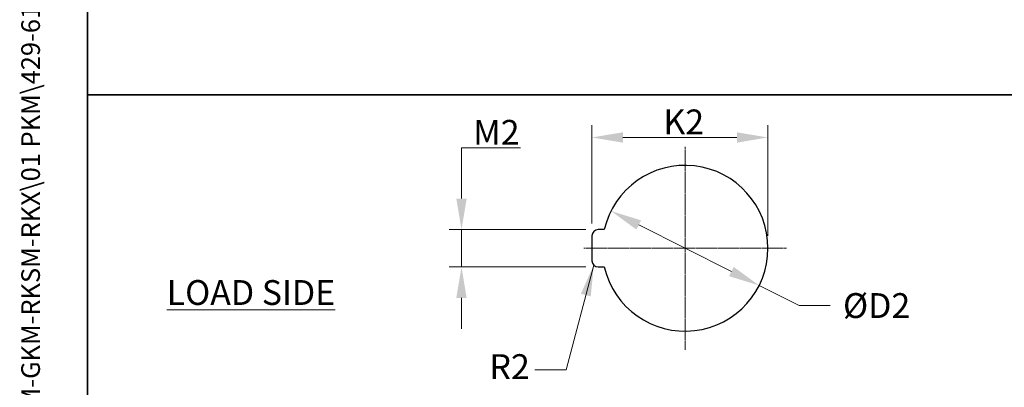
# Model space of a CAD drawing. Units: millimetres. Extents: x 155 to 2090, y 19 to 2724.
# Drawn here: x 155 to 948, y 1354 to 1650 of the extents above; entities that cross this region are included whole.
import ezdxf
from ezdxf.enums import TextEntityAlignment as Align

# ---------------------------------------------------------------- set-up
doc = ezdxf.new("R2010")
doc.units = ezdxf.units.MM
doc.header["$LTSCALE"] = 10
doc.linetypes.add('CHAIN', pattern=[0.3543, 0.2362, -0.0295, 0.0591, -0.0295])
doc.linetypes.add('LONG_DASH_DOTTED', pattern=[0.3001, 0.2362, -0.0295, 0.0049, -0.0295])
for name, color, linetype, lineweight in [('Center Mark(Hillmar_metric)', 7, 'LONG_DASH_DOTTED', 18), ('Dimensions(Hillmar_metric)', 7, 'Continuous', 13), ('Sketch Geometry(Hillmar_metric)', 7, 'Continuous', 25), ('Symbols(Hillmar_metric)', 7, 'Continuous', 18)]:
    doc.layers.add(name, color=color, linetype=linetype, lineweight=lineweight)
doc.styles.add('Hillmar_metric_Dimensions', font='arial.ttf')
doc.styles.add('Hillmar_metric_parts_list', font='arial.ttf')
doc.styles.add('Hillmar_metric_title_block', font='arial.ttf')
doc.styles.add('Text Style48', font='arial.ttf')
doc.styles.add('Text Style95', font='arial.ttf')
doc.styles.add('Text Style96', font='arialbd.ttf')
doc.dimstyles.new('DEFAULT-ISO-Method 1b-Hillmar_metric', dxfattribs={"dimscale": 10, "dimtxt": 2, "dimasz": 2.5, "dimexe": 1, "dimexo": 1, "dimgap": 0.25, "dimtad": 1, "dimtih": 1, "dimtoh": 1, "dimrnd": 1e-08, "dimdsep": 46, "dimtxsty": 'Hillmar_metric_Dimensions', "dimcen": 0.09, "dimdle": 8, "dimclrd": 7, "dimclre": 7, "dimclrt": 7, "dimazin": 2, "dimtfac": 0.75, "dimtmove": 0, "dimatfit": 3, "dimfxl": 1, "dimtolj": 1, "dimlwd": 9, "dimlwe": 9, "dimarcsym": 0})
doc.dimstyles.new('DEFAULT-ISO-Method 1b-Hillmar_metric$7', dxfattribs={"dimscale": 10, "dimtxt": 2, "dimasz": 2.5, "dimexe": 1, "dimexo": 1, "dimgap": 0.25, "dimtad": 1, "dimtih": 1, "dimtoh": 1, "dimrnd": 1e-08, "dimdsep": 46, "dimtxsty": 'Hillmar_metric_Dimensions', "dimcen": 0.09, "dimdle": 8, "dimclrd": 7, "dimclre": 7, "dimclrt": 7, "dimazin": 2, "dimtfac": 0.75, "dimtmove": 0, "dimatfit": 3, "dimfxl": 1, "dimtolj": 1, "dimlwd": 15, "dimlwe": 9, "dimarcsym": 0})

# ---------------------------------------------------------------- blocks, each defined once
blk = doc.blocks.new('Borders Default Border')
at = {"layer": 'Sketch Geometry(Hillmar_metric)', "flags": 128}
blk.add_lwpolyline([(21, 12), (21, 272.4), (209, 272.4), (209, 12), (21, 12)], dxfattribs=at)
blk = doc.blocks.new('Title Blocks Hillmar_Metric')
at = {"layer": 'Symbols(Hillmar_metric)', "color": 7}
for tag, p, height, rotation, style in [('<Line1>_001', (111.883, 267.865), 2.5, 0.23438, 'Text Style96'), ('<Line2>_001', (97.044, 263.43), 2.5, 0.23438, 'Text Style96'), ('<Line3>_001', (105.604, 259.09), 2.5, 0.23438, 'Text Style96'), ('<Line4>_001', (114.698, 254.762), 2.5, 0.23438, 'Text Style96'), ('<Line5>_001', (117.669, 250.389), 2.5, 0.23438, 'Text Style96'), ('<Form_Number>_001', (169.88, 249.936), 2.5, 0.23438, 'Text Style48'), ('<Page>_001', (153.841, 242.551), 2.2, 0.23438, 'Text Style95'), ('FILENAME_AND_PATH_001', (21.589, 14.111), 1.5, 90, 'Hillmar_metric_title_block')]:
    blk.add_attdef(tag, p, '', height=height, rotation=rotation, dxfattribs=dict(at, style=style))
at = {"layer": 'Symbols(Hillmar_metric)', "color": 7, "style": 'Text Style48'}
for tag, p in [('<Sheet_Number>', (169.919, 266.17)), ('<Job_Number>', (169.919, 258.67)), ('<Document_Package_Number.>', (169.919, 243.67))]:
    blk.add_attdef(tag, text='', height=2.5, rotation=0.23438, dxfattribs=at).set_placement(p, align=Align.MIDDLE_LEFT)
at = {"layer": 'Symbols(Hillmar_metric)', "color": 7}
for tag, height, style, p in [('<Document_Package_Number_Rev..>', 2.5, 'Text Style48', (208.419, 243.67)), ('<Date>', 2.2, 'Text Style95', (138.419, 243.67))]:
    blk.add_attdef(tag, text='', height=height, rotation=0.23438, dxfattribs=dict(at, style=style)).set_placement(p, align=Align.MIDDLE_CENTER)
blk = doc.blocks.new('*D23')
at = {"layer": 'Defpoints', "color": 0, "linetype": 'Continuous', "transparency": 16777216}
for p in [(631.57, 1496.32), (750.86, 1436.37)]:
    blk.add_point(p, dxfattribs=at)
at = {"layer": 'Dimensions(Hillmar_metric)', "color": 7, "linetype": 'Continuous', "lineweight": 9, "transparency": 16777216}
for p, q in [((653.91, 1485.09), (728.52, 1447.6)), ((750.86, 1436.37), (783.02, 1420.21)), ((783.02, 1420.21), (808.02, 1420.21))]:
    blk.add_line(p, q, dxfattribs=at)
at = {"layer": 'Dimensions(Hillmar_metric)', "color": 7, "linetype": 'Continuous', "transparency": 16777216}
for points in [[(655.78, 1488.81), (652.04, 1481.37), (631.57, 1496.32)], [(730.4, 1451.32), (726.65, 1443.87), (750.86, 1436.37)]]:
    blk.add_solid(points, dxfattribs=at)
at = {"layer": 'Dimensions(Hillmar_metric)', "color": 7, "linetype": 'Continuous', "lineweight": 13, "transparency": 16777216, "insert": (842.39, 1420.21), "char_height": 20, "attachment_point": 5, "style": 'Hillmar_metric_Dimensions'}
blk.add_mtext('\\A1; ØD2', dxfattribs=at)
blk = doc.blocks.new('*D24')
at = {"layer": 'Defpoints', "color": 0, "linetype": 'Continuous', "transparency": 16777216}
for p in [(757.97, 1555.54), (616.22, 1476.34), (757.97, 1466.34)]:
    blk.add_point(p, dxfattribs=at)
at = {"layer": 'Dimensions(Hillmar_metric)', "color": 7, "linetype": 'Continuous', "lineweight": 9, "transparency": 16777216}
for p, q in [((616.22, 1486.34), (616.22, 1565.54)), ((757.97, 1476.34), (757.97, 1565.54)), ((641.22, 1555.54), (732.97, 1555.54))]:
    blk.add_line(p, q, dxfattribs=at)
at = {"layer": 'Dimensions(Hillmar_metric)', "color": 7, "linetype": 'Continuous', "transparency": 16777216}
for points in [[(641.22, 1559.7), (641.22, 1551.37), (616.22, 1555.54)], [(732.97, 1559.7), (732.97, 1551.37), (757.97, 1555.54)]]:
    blk.add_solid(points, dxfattribs=at)
at = {"layer": 'Dimensions(Hillmar_metric)', "color": 7, "linetype": 'Continuous', "lineweight": 13, "transparency": 16777216, "insert": (687.09, 1568.08), "char_height": 20, "attachment_point": 5, "style": 'Hillmar_metric_Dimensions'}
blk.add_mtext('\\A1; K2', dxfattribs=at)
blk = doc.blocks.new('*D25')
at = {"layer": 'Defpoints', "color": 0, "linetype": 'Continuous', "transparency": 16777216}
for p in [(621.22, 1481.34), (511.17, 1451.34), (621.22, 1451.34)]:
    blk.add_point(p, dxfattribs=at)
at = {"layer": 'Dimensions(Hillmar_metric)', "color": 7, "linetype": 'Continuous', "lineweight": 9, "transparency": 16777216}
for p, q in [((511.17, 1506.34), (511.17, 1547.12)), ((511.17, 1547.12), (558.77, 1547.12)), ((611.22, 1481.34), (501.17, 1481.34)), ((511.17, 1451.34), (511.17, 1481.34)), ((611.22, 1451.34), (501.17, 1451.34)), ((511.17, 1426.34), (511.17, 1401.34))]:
    blk.add_line(p, q, dxfattribs=at)
at = {"layer": 'Dimensions(Hillmar_metric)', "color": 7, "linetype": 'Continuous', "transparency": 16777216}
for points in [[(507, 1506.34), (515.33, 1506.34), (511.17, 1481.34)], [(507, 1426.34), (515.33, 1426.34), (511.17, 1451.34)]]:
    blk.add_solid(points, dxfattribs=at)
at = {"layer": 'Dimensions(Hillmar_metric)', "color": 7, "linetype": 'Continuous', "lineweight": 13, "transparency": 16777216, "insert": (536.22, 1559.67), "char_height": 20, "attachment_point": 5, "style": 'Hillmar_metric_Dimensions'}
blk.add_mtext('\\A1; M2', dxfattribs=at)

msp = doc.modelspace()

# ---------------------------------------------------------------- linework, layer by layer
at = {"layer": 'Center Mark(Hillmar_metric)', "linetype": 'CHAIN'}
for p, q in [((691.219, 1548.095), (691.219, 1384.593)), ((772.97, 1466.344), (609.783, 1466.344))]:
    msp.add_line(p, q, dxfattribs=at)
at = {"layer": 'Sketch Geometry(Hillmar_metric)'}
for p, q in [((210, 2424), (210, 1589.825)), ((210, 1589.825), (1090.412, 1589.825)), ((1090.412, 1589.825), (210, 1589.825)), ((210, 1589.825), (210, 231.936)), ((616.219, 1476.344), (616.219, 1456.344)), ((626.175, 1481.344), (621.219, 1481.344)), ((621.219, 1451.344), (626.175, 1451.344))]:
    msp.add_line(p, q, dxfattribs=at)
for centre, radius, start, end in [((691.219, 1466.344), 66.751, 192.986162, 167.013838), ((621.219, 1476.344), 5, 90, 180), ((621.219, 1456.344), 5, 180, 270)]:
    msp.add_arc(centre, radius, start, end, dxfattribs=at)

# ---------------------------------------------------------------- block references
ref = msp.add_blockref('Title Blocks Hillmar_Metric', (-44.189, 7.299), dxfattribs=dict(xscale=10, yscale=10, zscale=10))
ref.add_attrib('FILENAME_AND_PATH_001', 'C:\\Vault_Workspace\\HILLMAR\\HILLMAR PRODUCTION\\04 THRUSTER DB\\0700-4\\07004005 PKM-GKM-RKSM-RKX\\SPC-SHT-PKM-GKM-RKSM-RKX\\01 PKM\\429-610-46849 PKM-360-MSH-LSH-0800-30-29100.idw', (171.703, 148.407), dxfattribs={"layer": 'Symbols(Hillmar_metric)', "color": 7, "height": 15.000001, "rotation": 90, "style": 'Hillmar_metric_title_block'})
at = {"xscale": 10, "yscale": 10, "zscale": 10}
msp.add_blockref('Borders Default Border', (0, 0), dxfattribs=at)

# ---------------------------------------------------------------- texts
at = {"layer": 'Symbols(Hillmar_metric)', "color": 7, "insert": (273.821, 1440.715), "char_height": 20, "width": 149.08537, "attachment_point": 1, "style": 'Hillmar_metric_parts_list'}
msp.add_mtext('{\\fArial|b0|i0;\\H20.0000;\\LLOAD SIDE}', dxfattribs=at)
at = {"layer": 'Symbols(Hillmar_metric)', "color": 7, "insert": (549.919, 1368.409), "char_height": 20.066, "attachment_point": 5, "style": 'Hillmar_metric_Dimensions'}
msp.add_mtext('{R2}', dxfattribs=at)

# ---------------------------------------------------------------- dimensions: what is measured, and where the dimension line sits
at = {"layer": 'Dimensions(Hillmar_metric)', "color": 7, "linetype": 'Continuous', "lineweight": 13}
for base, p1, p2, angle, text, override, picture, middle in [((757.97, 1555.538), (616.219, 1476.344), (757.97, 1466.344), 180, ' K2', {"dimgap": 0.25, "dimtih": 0, "dimtoh": 0, "dimdec": 2, "dimlfac": 0.1, "dimtol": 0, "dimlim": 0, "dimtp": 0, "dimtm": 0, "dimtdec": 2, "dimtofl": 0, "dimatfit": 1}, '*D24', (687.094, 1555.538)), ((511.167, 1451.344), (621.219, 1481.344), (621.219, 1451.344), 90, ' M2', {"dimgap": 0.25, "dimdec": 2, "dimlfac": 0.1, "dimtol": 0, "dimlim": 0, "dimtp": 0, "dimtm": 0, "dimtdec": 2, "dimtofl": 1, "dimatfit": 1}, '*D25', (536.219, 1547.124))]:
    dim = msp.add_linear_dim(base=base, p1=p1, p2=p2, angle=angle, text=text, dimstyle='DEFAULT-ISO-Method 1b-Hillmar_metric', override=override, dxfattribs=at)
    dim.commit()
    dim.dimension.update_dxf_attribs({"geometry": picture, "text_midpoint": middle, "dimtype": 160})
dim = msp.add_diameter_dim_2p(p1=(631.575, 1496.316), p2=(750.862, 1436.373), text=' ØD2', dimstyle='DEFAULT-ISO-Method 1b-Hillmar_metric', override={"dimgap": 0.25, "dimtad": 0, "dimdec": 2, "dimlfac": 0.1, "dimtol": 0, "dimlim": 0, "dimtp": 0, "dimtm": 0, "dimtdec": 2, "dimatfit": 2}, dxfattribs=at)
dim.commit()
dim.dimension.update_dxf_attribs({"geometry": '*D23', "text_midpoint": (842.389, 1420.213), "dimtype": 163})

# ---------------------------------------------------------------- leaders
at = {"layer": 'Symbols(Hillmar_metric)', "color": 7, "linetype": 'Continuous', "lineweight": 18, "annotation_type": 0, "has_hookline": 1, "hookline_direction": 1, "text_width": 32.152}
msp.add_leader([(617.683, 1452.809), (595.337, 1368.409), (570.337, 1368.409)], dimstyle='DEFAULT-ISO-Method 1b-Hillmar_metric$7', override={"dimtad": 0}, dxfattribs=at)

doc.saveas('drawing.dxf')
